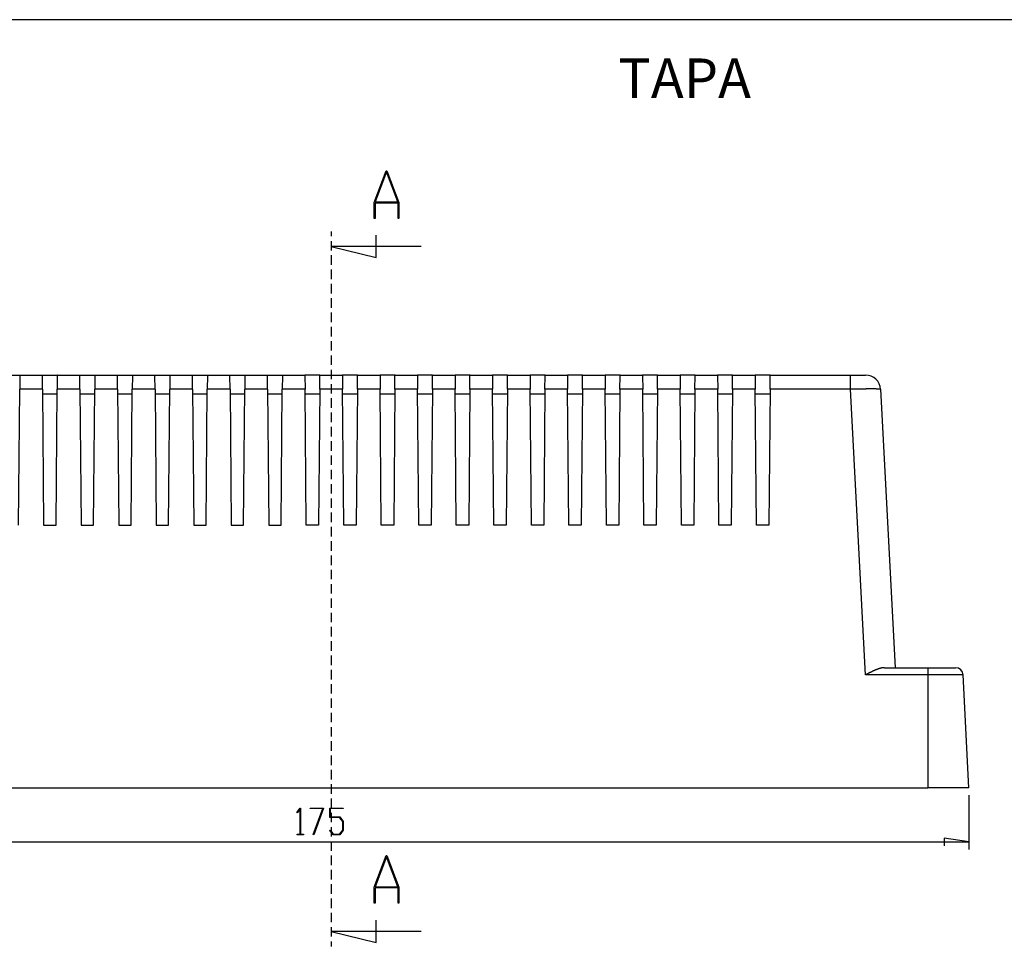
# Model space of a CAD drawing. Units: millimetres. Extents: x 0 to 841, y 0 to 594.
# Drawn here: x 131 to 262, y 150 to 274 of the extents above; entities that cross this region are included whole.
import ezdxf

# ---------------------------------------------------------------- set-up
doc = ezdxf.new("R2010")
doc.units = ezdxf.units.MM
doc.layers.add('LAYER_1', color=179, linetype='Continuous')
doc.layers.add('SLD-0', color=179, linetype='Continuous')
doc.styles.add('SLDTEXTSTYLE0', font='TXT', dxfattribs={"width": 0.75})

msp = doc.modelspace()

# ---------------------------------------------------------------- linework, layer by layer
at = {"layer": 'LAYER_1'}
for p, q in [((25.05, 273.55), (462.83, 273.55)), ((257.41, 170.18), (257.41, 162.96)), ((167.83, 167.88), (168.28, 168.47)), ((168.26, 168.34), (167.87, 167.82)), ((168.26, 164.98), (168.26, 168.34)), ((168.28, 168.47), (168.32, 168.47)), ((168.32, 168.47), (168.32, 164.98)), ((169.6, 168.4), (169.6, 168.47)), ((169.6, 168.47), (171.4, 168.47)), ((171.31, 168.4), (169.6, 168.4)), ((170.02, 164.96), (171.31, 168.4)), ((171.4, 168.47), (170.07, 164.92)), ((172.2, 167.23), (172.2, 168.47)), ((172.2, 168.47), (173.98, 168.47)), ((173.98, 168.4), (172.26, 168.4)), ((172.26, 168.4), (172.26, 167.31)), ((173.98, 168.47), (173.98, 168.4)), ((167.87, 167.82), (167.83, 167.88)), ((173.53, 167.23), (172.2, 167.23)), ((172.26, 167.31), (173.55, 167.31)), ((173.95, 166.67), (173.53, 167.23)), ((173.55, 167.31), (174.01, 166.7)), ((173.95, 165.53), (173.95, 166.67)), ((174.01, 166.7), (174.01, 165.51)), ((172.21, 165.49), (172.25, 165.55)), ((172.65, 164.9), (172.21, 165.49)), ((172.25, 165.55), (172.68, 164.98)), ((173.53, 164.98), (173.95, 165.53)), ((174.01, 165.51), (173.55, 164.9)), ((167.85, 164.9), (167.85, 164.98)), ((167.85, 164.98), (168.26, 164.98)), ((168.73, 164.9), (167.85, 164.9)), ((168.32, 164.98), (168.73, 164.98)), ((168.73, 164.98), (168.73, 164.9)), ((170.07, 164.92), (170.02, 164.96)), ((173.55, 164.9), (172.65, 164.9)), ((172.68, 164.98), (173.53, 164.98)), ((257.41, 163.96), (254.1, 164.47)), ((254.1, 164.47), (254.1, 163.45)), ((82.41, 163.96), (257.41, 163.96))]:
    msp.add_line(p, q, dxfattribs=at)
at = {"layer": 'SLD-0'}
for p, q in [((178.14, 249.2), (179.72, 253.41)), ((179.72, 253.41), (179.84, 253.41)), ((179.84, 253.41), (181.42, 249.2)), ((179.78, 253.25), (178.28, 249.25)), ((181.28, 249.25), (179.78, 253.25)), ((178.14, 247.06), (178.14, 249.2)), ((181.31, 249.11), (178.25, 249.11)), ((178.25, 249.11), (178.25, 247.06)), ((178.28, 249.25), (181.28, 249.25)), ((181.31, 247.06), (181.31, 249.11)), ((181.42, 249.2), (181.42, 247.06)), ((178.25, 247.06), (178.14, 247.06)), ((181.42, 247.06), (181.31, 247.06)), ((172.41, 245.33), (172.41, 244.68)), ((178.41, 241.83), (178.41, 244.83)), ((172.41, 244.04), (172.41, 242.77)), ((184.41, 243.33), (172.41, 243.33)), ((172.41, 243.33), (178.41, 241.83)), ((172.41, 242.14), (172.41, 240.87)), ((172.41, 240.23), (172.41, 238.96)), ((172.41, 238.33), (172.41, 237.06)), ((172.41, 236.42), (172.41, 235.15)), ((172.41, 234.52), (172.41, 233.25)), ((172.41, 232.61), (172.41, 231.34)), ((172.41, 230.71), (172.41, 229.44)), ((172.41, 228.8), (172.41, 227.53)), ((128.91, 226.18), (130.91, 226.18)), ((130.91, 226.18), (130.9, 226.15)), ((130.9, 226.15), (130.9, 226.04)), ((130.9, 226.04), (130.9, 225.87)), ((130.9, 225.87), (130.9, 225.63)), ((130.91, 226.18), (133.91, 226.18)), ((133.91, 226.15), (133.91, 226.18)), ((133.91, 226.18), (135.91, 226.18)), ((133.91, 226.04), (133.91, 226.15)), ((133.91, 225.87), (133.91, 226.04)), ((133.91, 225.63), (133.91, 225.87)), ((135.91, 226.18), (135.9, 226.15)), ((135.9, 226.15), (135.9, 226.04)), ((135.9, 226.04), (135.9, 225.87)), ((135.9, 225.87), (135.9, 225.63)), ((135.91, 226.18), (138.91, 226.18)), ((138.91, 226.15), (138.91, 226.18)), ((138.91, 226.18), (140.91, 226.18)), ((138.91, 226.04), (138.91, 226.15)), ((138.91, 225.87), (138.91, 226.04)), ((138.91, 225.63), (138.91, 225.87)), ((140.91, 226.18), (140.9, 226.15)), ((140.9, 226.15), (140.9, 226.04)), ((140.9, 226.04), (140.9, 225.87)), ((140.9, 225.87), (140.9, 225.63)), ((140.91, 226.18), (143.91, 226.18)), ((143.91, 226.15), (143.91, 226.18)), ((143.91, 226.18), (145.91, 226.18)), ((143.91, 226.04), (143.91, 226.15)), ((143.91, 225.87), (143.91, 226.04)), ((143.91, 225.63), (143.91, 225.87)), ((145.91, 226.18), (145.9, 226.15)), ((145.9, 226.15), (145.9, 226.04)), ((145.9, 226.04), (145.9, 225.87)), ((145.9, 225.87), (145.9, 225.63)), ((145.91, 226.18), (148.91, 226.18)), ((148.91, 226.15), (148.91, 226.18)), ((148.91, 226.18), (150.91, 226.18)), ((148.91, 226.04), (148.91, 226.15)), ((148.91, 225.87), (148.91, 226.04)), ((148.91, 225.63), (148.91, 225.87)), ((150.91, 226.18), (150.9, 226.15)), ((150.9, 226.15), (150.9, 226.04)), ((150.9, 226.04), (150.9, 225.87)), ((150.9, 225.87), (150.9, 225.63)), ((150.91, 226.18), (153.91, 226.18)), ((153.91, 226.15), (153.91, 226.18)), ((153.91, 226.18), (155.91, 226.18)), ((153.91, 226.04), (153.91, 226.15)), ((153.91, 225.87), (153.91, 226.04)), ((153.91, 225.63), (153.91, 225.87)), ((155.91, 226.18), (155.9, 226.15)), ((155.9, 226.15), (155.9, 226.04)), ((155.9, 226.04), (155.9, 225.87)), ((155.9, 225.87), (155.9, 225.63)), ((155.91, 226.18), (158.91, 226.18)), ((158.91, 226.15), (158.91, 226.18)), ((158.91, 226.18), (160.91, 226.18)), ((158.91, 226.04), (158.91, 226.15)), ((158.91, 225.87), (158.91, 226.04)), ((158.91, 225.63), (158.91, 225.87)), ((160.91, 226.18), (160.9, 226.15)), ((160.9, 226.15), (160.9, 226.04)), ((160.9, 226.04), (160.9, 225.87)), ((160.9, 225.87), (160.9, 225.63)), ((160.91, 226.18), (163.91, 226.18)), ((163.91, 226.15), (163.91, 226.18)), ((163.91, 226.18), (165.91, 226.18)), ((163.91, 226.04), (163.91, 226.15)), ((163.91, 225.87), (163.91, 226.04)), ((163.91, 225.63), (163.91, 225.87)), ((165.91, 226.18), (165.9, 226.15)), ((165.9, 226.15), (165.9, 226.04)), ((165.9, 226.04), (165.9, 225.87)), ((165.9, 225.87), (165.9, 225.63)), ((165.91, 226.18), (168.91, 226.18)), ((168.91, 226.18), (168.91, 226.15)), ((170.91, 226.18), (168.91, 226.18)), ((168.91, 226.15), (168.91, 226.04)), ((168.91, 226.04), (168.91, 225.87)), ((168.91, 225.87), (168.91, 225.63)), ((170.9, 226.15), (170.91, 226.18)), ((170.9, 226.04), (170.9, 226.15)), ((170.9, 225.87), (170.9, 226.04)), ((170.9, 225.63), (170.9, 225.87)), ((170.91, 226.18), (173.91, 226.18)), ((172.41, 226.9), (172.41, 225.63)), ((173.91, 226.18), (173.91, 226.15)), ((175.91, 226.18), (173.91, 226.18)), ((173.91, 226.15), (173.91, 226.04)), ((173.91, 226.04), (173.91, 225.87)), ((173.91, 225.87), (173.91, 225.63)), ((175.9, 226.15), (175.91, 226.18)), ((175.9, 226.04), (175.9, 226.15)), ((175.9, 225.87), (175.9, 226.04)), ((175.9, 225.63), (175.9, 225.87)), ((175.91, 226.18), (178.91, 226.18)), ((178.91, 226.18), (178.91, 226.15)), ((180.91, 226.18), (178.91, 226.18)), ((178.91, 226.15), (178.91, 226.04)), ((178.91, 226.04), (178.91, 225.87)), ((178.91, 225.87), (178.91, 225.63)), ((180.9, 226.15), (180.91, 226.18)), ((180.9, 226.04), (180.9, 226.15)), ((180.9, 225.87), (180.9, 226.04)), ((180.9, 225.63), (180.9, 225.87)), ((180.91, 226.18), (183.91, 226.18)), ((183.91, 226.18), (183.91, 226.15)), ((185.91, 226.18), (183.91, 226.18)), ((183.91, 226.15), (183.91, 226.04)), ((183.91, 226.04), (183.91, 225.87)), ((183.91, 225.87), (183.91, 225.63)), ((185.9, 226.15), (185.91, 226.18)), ((185.9, 226.04), (185.9, 226.15)), ((185.9, 225.87), (185.9, 226.04)), ((185.9, 225.63), (185.9, 225.87)), ((185.91, 226.18), (188.91, 226.18)), ((188.91, 226.18), (188.91, 226.15)), ((190.91, 226.18), (188.91, 226.18)), ((188.91, 226.15), (188.91, 226.04)), ((188.91, 226.04), (188.91, 225.87)), ((188.91, 225.87), (188.91, 225.63)), ((190.9, 226.15), (190.91, 226.18)), ((190.9, 226.04), (190.9, 226.15)), ((190.9, 225.87), (190.9, 226.04)), ((190.9, 225.63), (190.9, 225.87)), ((190.91, 226.18), (193.91, 226.18)), ((193.91, 226.18), (193.91, 226.15)), ((195.91, 226.18), (193.91, 226.18)), ((193.91, 226.15), (193.91, 226.04)), ((193.91, 226.04), (193.91, 225.87)), ((193.91, 225.87), (193.91, 225.63)), ((195.9, 226.15), (195.91, 226.18)), ((195.9, 226.04), (195.9, 226.15)), ((195.9, 225.87), (195.9, 226.04)), ((195.9, 225.63), (195.9, 225.87)), ((195.91, 226.18), (198.91, 226.18)), ((198.91, 226.18), (198.91, 226.15)), ((200.91, 226.18), (198.91, 226.18)), ((198.91, 226.15), (198.91, 226.04)), ((198.91, 226.04), (198.91, 225.87)), ((198.91, 225.87), (198.91, 225.63)), ((200.9, 226.15), (200.91, 226.18)), ((200.9, 226.04), (200.9, 226.15)), ((200.9, 225.87), (200.9, 226.04)), ((200.9, 225.63), (200.9, 225.87)), ((200.91, 226.18), (203.91, 226.18)), ((203.91, 226.18), (203.91, 226.15)), ((205.91, 226.18), (203.91, 226.18)), ((203.91, 226.15), (203.91, 226.04)), ((203.91, 226.04), (203.91, 225.87)), ((203.91, 225.87), (203.91, 225.63)), ((205.9, 226.15), (205.91, 226.18)), ((205.9, 226.04), (205.9, 226.15)), ((205.9, 225.87), (205.9, 226.04)), ((205.9, 225.63), (205.9, 225.87)), ((205.91, 226.18), (208.91, 226.18)), ((208.91, 226.18), (208.91, 226.15)), ((210.91, 226.18), (208.91, 226.18)), ((208.91, 226.15), (208.91, 226.04)), ((208.91, 226.04), (208.91, 225.87)), ((208.91, 225.87), (208.91, 225.63)), ((210.9, 226.15), (210.91, 226.18)), ((210.9, 226.04), (210.9, 226.15)), ((210.9, 225.87), (210.9, 226.04)), ((210.9, 225.63), (210.9, 225.87)), ((210.91, 226.18), (213.91, 226.18)), ((213.91, 226.18), (213.91, 226.15)), ((215.91, 226.18), (213.91, 226.18)), ((213.91, 226.15), (213.91, 226.04)), ((213.91, 226.04), (213.91, 225.87)), ((213.91, 225.87), (213.91, 225.63)), ((215.9, 226.15), (215.91, 226.18)), ((215.9, 226.04), (215.9, 226.15)), ((215.9, 225.87), (215.9, 226.04)), ((215.9, 225.63), (215.9, 225.87)), ((215.91, 226.18), (218.91, 226.18)), ((218.91, 226.18), (218.91, 226.15)), ((220.91, 226.18), (218.91, 226.18)), ((218.91, 226.15), (218.91, 226.04)), ((218.91, 226.04), (218.91, 225.87)), ((218.91, 225.87), (218.91, 225.63)), ((220.9, 226.15), (220.91, 226.18)), ((220.9, 226.04), (220.9, 226.15)), ((220.9, 225.87), (220.9, 226.04)), ((220.9, 225.63), (220.9, 225.87)), ((220.91, 226.18), (223.91, 226.18)), ((223.91, 226.18), (223.91, 226.15)), ((225.91, 226.18), (223.91, 226.18)), ((223.91, 226.15), (223.91, 226.04)), ((223.91, 226.04), (223.91, 225.87)), ((223.91, 225.87), (223.91, 225.63)), ((225.9, 226.15), (225.91, 226.18)), ((225.9, 226.04), (225.9, 226.15)), ((225.9, 225.87), (225.9, 226.04)), ((225.9, 225.63), (225.9, 225.87)), ((225.91, 226.18), (228.91, 226.18)), ((228.91, 226.18), (228.91, 226.15)), ((230.91, 226.18), (228.91, 226.18)), ((228.91, 226.15), (228.91, 226.04)), ((228.91, 226.04), (228.91, 225.87)), ((228.91, 225.87), (228.91, 225.63)), ((230.9, 226.15), (230.91, 226.18)), ((230.9, 226.04), (230.9, 226.15)), ((230.9, 225.87), (230.9, 226.04)), ((230.9, 225.63), (230.9, 225.87)), ((230.91, 226.18), (241.63, 226.18)), ((241.63, 224.29), (241.63, 226.18)), ((241.63, 226.18), (243.62, 226.18)), ((130.9, 225.35), (130.89, 225.02)), ((130.89, 225.02), (130.89, 224.66)), ((130.89, 224.66), (130.89, 224.29)), ((130.9, 225.63), (130.9, 225.35)), ((133.91, 225.35), (133.91, 225.63)), ((133.92, 225.02), (133.91, 225.35)), ((133.92, 224.66), (133.92, 225.02)), ((133.92, 224.29), (133.92, 224.66)), ((135.9, 225.35), (135.89, 225.02)), ((135.89, 225.02), (135.89, 224.66)), ((135.89, 224.66), (135.89, 224.29)), ((135.9, 225.63), (135.9, 225.35)), ((138.91, 225.35), (138.91, 225.63)), ((138.92, 225.02), (138.91, 225.35)), ((138.92, 224.66), (138.92, 225.02)), ((138.92, 224.29), (138.92, 224.66)), ((140.9, 225.35), (140.89, 225.02)), ((140.89, 225.02), (140.89, 224.66)), ((140.89, 224.66), (140.89, 224.29)), ((140.9, 225.63), (140.9, 225.35)), ((143.91, 225.35), (143.91, 225.63)), ((143.92, 225.02), (143.91, 225.35)), ((143.92, 224.66), (143.92, 225.02)), ((143.92, 224.29), (143.92, 224.66)), ((145.9, 225.35), (145.89, 225.02)), ((145.89, 225.02), (145.89, 224.66)), ((145.89, 224.66), (145.89, 224.29)), ((145.9, 225.63), (145.9, 225.35)), ((148.91, 225.35), (148.91, 225.63)), ((148.92, 225.02), (148.91, 225.35)), ((148.92, 224.66), (148.92, 225.02)), ((148.92, 224.29), (148.92, 224.66)), ((150.9, 225.35), (150.89, 225.02)), ((150.89, 225.02), (150.89, 224.66)), ((150.89, 224.66), (150.89, 224.29)), ((150.9, 225.63), (150.9, 225.35)), ((153.91, 225.35), (153.91, 225.63)), ((153.92, 225.02), (153.91, 225.35)), ((153.92, 224.66), (153.92, 225.02)), ((153.92, 224.29), (153.92, 224.66)), ((155.9, 225.35), (155.89, 225.02)), ((155.89, 225.02), (155.89, 224.66)), ((155.89, 224.66), (155.89, 224.29)), ((155.9, 225.63), (155.9, 225.35)), ((158.91, 225.35), (158.91, 225.63)), ((158.92, 225.02), (158.91, 225.35)), ((158.92, 224.66), (158.92, 225.02)), ((158.92, 224.29), (158.92, 224.66)), ((160.9, 225.35), (160.89, 225.02)), ((160.89, 225.02), (160.89, 224.66)), ((160.89, 224.66), (160.89, 224.29)), ((160.9, 225.63), (160.9, 225.35)), ((163.91, 225.35), (163.91, 225.63)), ((163.92, 225.02), (163.91, 225.35)), ((163.92, 224.66), (163.92, 225.02)), ((163.92, 224.29), (163.92, 224.66)), ((165.9, 225.35), (165.89, 225.02)), ((165.89, 225.02), (165.89, 224.66)), ((165.89, 224.66), (165.89, 224.29)), ((165.9, 225.63), (165.9, 225.35)), ((168.91, 225.63), (168.91, 225.35)), ((168.91, 225.35), (168.92, 225.02)), ((168.92, 225.02), (168.92, 224.66)), ((168.92, 224.66), (168.92, 224.29)), ((170.89, 225.02), (170.9, 225.35)), ((170.89, 224.66), (170.89, 225.02)), ((170.89, 224.29), (170.89, 224.66)), ((170.9, 225.35), (170.9, 225.63)), ((172.41, 224.99), (172.41, 223.72)), ((173.91, 225.63), (173.91, 225.35)), ((173.91, 225.35), (173.92, 225.02)), ((173.92, 225.02), (173.92, 224.66)), ((173.92, 224.66), (173.92, 224.29)), ((175.89, 225.02), (175.9, 225.35)), ((175.89, 224.66), (175.89, 225.02)), ((175.89, 224.29), (175.89, 224.66)), ((175.9, 225.35), (175.9, 225.63)), ((178.91, 225.63), (178.91, 225.35)), ((178.91, 225.35), (178.92, 225.02)), ((178.92, 225.02), (178.92, 224.66)), ((178.92, 224.66), (178.92, 224.29)), ((180.89, 225.02), (180.9, 225.35)), ((180.89, 224.66), (180.89, 225.02)), ((180.89, 224.29), (180.89, 224.66)), ((180.9, 225.35), (180.9, 225.63)), ((183.91, 225.63), (183.91, 225.35)), ((183.91, 225.35), (183.92, 225.02)), ((183.92, 225.02), (183.92, 224.66)), ((183.92, 224.66), (183.92, 224.29)), ((185.89, 225.02), (185.9, 225.35)), ((185.89, 224.66), (185.89, 225.02)), ((185.89, 224.29), (185.89, 224.66)), ((185.9, 225.35), (185.9, 225.63)), ((188.91, 225.63), (188.91, 225.35)), ((188.91, 225.35), (188.92, 225.02)), ((188.92, 225.02), (188.92, 224.66)), ((188.92, 224.66), (188.92, 224.29)), ((190.89, 225.02), (190.9, 225.35)), ((190.89, 224.66), (190.89, 225.02)), ((190.89, 224.29), (190.89, 224.66)), ((190.9, 225.35), (190.9, 225.63)), ((193.91, 225.63), (193.91, 225.35)), ((193.91, 225.35), (193.92, 225.02)), ((193.92, 225.02), (193.92, 224.66)), ((193.92, 224.66), (193.92, 224.29)), ((195.89, 225.02), (195.9, 225.35)), ((195.89, 224.66), (195.89, 225.02)), ((195.89, 224.29), (195.89, 224.66)), ((195.9, 225.35), (195.9, 225.63)), ((198.91, 225.63), (198.91, 225.35)), ((198.91, 225.35), (198.92, 225.02)), ((198.92, 225.02), (198.92, 224.66)), ((198.92, 224.66), (198.92, 224.29)), ((200.89, 225.02), (200.9, 225.35)), ((200.89, 224.66), (200.89, 225.02)), ((200.89, 224.29), (200.89, 224.66)), ((200.9, 225.35), (200.9, 225.63)), ((203.91, 225.63), (203.91, 225.35)), ((203.91, 225.35), (203.92, 225.02)), ((203.92, 225.02), (203.92, 224.66)), ((203.92, 224.66), (203.92, 224.29)), ((205.89, 225.02), (205.9, 225.35)), ((205.89, 224.66), (205.89, 225.02)), ((205.89, 224.29), (205.89, 224.66)), ((205.9, 225.35), (205.9, 225.63)), ((208.91, 225.63), (208.91, 225.35)), ((208.91, 225.35), (208.92, 225.02)), ((208.92, 225.02), (208.92, 224.66)), ((208.92, 224.66), (208.92, 224.29)), ((210.89, 225.02), (210.9, 225.35)), ((210.89, 224.66), (210.89, 225.02)), ((210.89, 224.29), (210.89, 224.66)), ((210.9, 225.35), (210.9, 225.63)), ((213.91, 225.63), (213.91, 225.35)), ((213.91, 225.35), (213.92, 225.02)), ((213.92, 225.02), (213.92, 224.66)), ((213.92, 224.66), (213.92, 224.29)), ((215.89, 225.02), (215.9, 225.35)), ((215.89, 224.66), (215.89, 225.02)), ((215.89, 224.29), (215.89, 224.66)), ((215.9, 225.35), (215.9, 225.63)), ((218.91, 225.63), (218.91, 225.35)), ((218.91, 225.35), (218.92, 225.02)), ((218.92, 225.02), (218.92, 224.66)), ((218.92, 224.66), (218.92, 224.29)), ((220.89, 225.02), (220.9, 225.35)), ((220.89, 224.66), (220.89, 225.02)), ((220.89, 224.29), (220.89, 224.66)), ((220.9, 225.35), (220.9, 225.63)), ((223.91, 225.63), (223.91, 225.35)), ((223.91, 225.35), (223.92, 225.02)), ((223.92, 225.02), (223.92, 224.66)), ((223.92, 224.66), (223.92, 224.29)), ((225.89, 225.02), (225.9, 225.35)), ((225.89, 224.66), (225.89, 225.02)), ((225.89, 224.29), (225.89, 224.66)), ((225.9, 225.35), (225.9, 225.63)), ((228.91, 225.63), (228.91, 225.35)), ((228.91, 225.35), (228.92, 225.02)), ((228.92, 225.02), (228.92, 224.66)), ((228.92, 224.66), (228.92, 224.29)), ((230.89, 225.02), (230.9, 225.35)), ((230.89, 224.66), (230.89, 225.02)), ((230.89, 224.29), (230.89, 224.66)), ((230.9, 225.35), (230.9, 225.63)), ((130.73, 206.18), (130.89, 224.29)), ((133.92, 224.29), (130.89, 224.29)), ((133.92, 224.29), (134.08, 206.18)), ((133.93, 223.68), (135.88, 223.68)), ((135.73, 206.18), (135.89, 224.29)), ((138.92, 224.29), (135.89, 224.29)), ((138.92, 224.29), (139.08, 206.18)), ((138.93, 223.68), (140.88, 223.68)), ((140.73, 206.18), (140.89, 224.29)), ((143.92, 224.29), (140.89, 224.29)), ((143.92, 224.29), (144.08, 206.18)), ((143.93, 223.68), (145.88, 223.68)), ((145.73, 206.18), (145.89, 224.29)), ((148.92, 224.29), (145.89, 224.29)), ((148.92, 224.29), (149.08, 206.18)), ((148.93, 223.68), (150.88, 223.68)), ((150.73, 206.18), (150.89, 224.29)), ((153.92, 224.29), (150.89, 224.29)), ((153.92, 224.29), (154.08, 206.18)), ((153.93, 223.68), (155.88, 223.68)), ((155.73, 206.18), (155.89, 224.29)), ((158.92, 224.29), (155.89, 224.29)), ((158.92, 224.29), (159.08, 206.18)), ((158.93, 223.68), (160.88, 223.68)), ((160.73, 206.18), (160.89, 224.29)), ((163.92, 224.29), (160.89, 224.29)), ((163.92, 224.29), (164.08, 206.18)), ((163.93, 223.68), (165.88, 223.68)), ((165.73, 206.18), (165.89, 224.29)), ((168.92, 224.29), (165.89, 224.29)), ((169.08, 206.18), (168.92, 224.29)), ((168.93, 223.68), (170.88, 223.68)), ((170.89, 224.29), (170.73, 206.18)), ((173.92, 224.29), (170.89, 224.29)), ((174.08, 206.18), (173.92, 224.29)), ((173.93, 223.68), (175.88, 223.68)), ((175.89, 224.29), (175.73, 206.18)), ((178.92, 224.29), (175.89, 224.29)), ((179.08, 206.18), (178.92, 224.29)), ((178.93, 223.68), (180.88, 223.68)), ((180.89, 224.29), (180.73, 206.18)), ((183.92, 224.29), (180.89, 224.29)), ((184.08, 206.18), (183.92, 224.29)), ((183.93, 223.68), (185.88, 223.68)), ((185.89, 224.29), (185.73, 206.18)), ((188.92, 224.29), (185.89, 224.29)), ((189.08, 206.18), (188.92, 224.29)), ((188.93, 223.68), (190.88, 223.68)), ((190.89, 224.29), (190.73, 206.18)), ((193.92, 224.29), (190.89, 224.29)), ((194.08, 206.18), (193.92, 224.29)), ((193.93, 223.68), (195.88, 223.68)), ((195.89, 224.29), (195.73, 206.18)), ((198.92, 224.29), (195.89, 224.29)), ((199.08, 206.18), (198.92, 224.29)), ((198.93, 223.68), (200.88, 223.68)), ((200.89, 224.29), (200.73, 206.18)), ((203.92, 224.29), (200.89, 224.29)), ((204.08, 206.18), (203.92, 224.29)), ((203.93, 223.68), (205.88, 223.68)), ((205.89, 224.29), (205.73, 206.18)), ((208.92, 224.29), (205.89, 224.29)), ((209.08, 206.18), (208.92, 224.29)), ((208.93, 223.68), (210.88, 223.68)), ((210.89, 224.29), (210.73, 206.18)), ((213.92, 224.29), (210.89, 224.29)), ((214.08, 206.18), (213.92, 224.29)), ((213.93, 223.68), (215.88, 223.68)), ((215.89, 224.29), (215.73, 206.18)), ((218.92, 224.29), (215.89, 224.29)), ((219.08, 206.18), (218.92, 224.29)), ((218.93, 223.68), (220.88, 223.68)), ((220.89, 224.29), (220.73, 206.18)), ((223.92, 224.29), (220.89, 224.29)), ((224.08, 206.18), (223.92, 224.29)), ((223.93, 223.68), (225.88, 223.68)), ((225.89, 224.29), (225.73, 206.18)), ((228.92, 224.29), (225.89, 224.29)), ((229.08, 206.18), (228.92, 224.29)), ((228.93, 223.68), (230.88, 223.68)), ((230.89, 224.29), (230.73, 206.18)), ((241.63, 224.29), (230.89, 224.29)), ((243.62, 186.23), (241.63, 224.29)), ((241.66, 224.29), (241.63, 224.29)), ((241.7, 224.29), (241.66, 224.29)), ((241.73, 224.29), (241.7, 224.29)), ((241.77, 224.29), (241.73, 224.29)), ((241.81, 224.29), (241.77, 224.29)), ((241.84, 224.29), (241.81, 224.29)), ((241.88, 224.29), (241.84, 224.29)), ((241.91, 224.29), (241.88, 224.29)), ((241.95, 224.29), (241.91, 224.29)), ((241.98, 224.3), (241.95, 224.29)), ((242.02, 224.3), (241.98, 224.3)), ((242.05, 224.3), (242.02, 224.3)), ((242.09, 224.3), (242.05, 224.3)), ((242.13, 224.3), (242.09, 224.3)), ((242.16, 224.3), (242.13, 224.3)), ((242.2, 224.3), (242.16, 224.3)), ((242.23, 224.3), (242.2, 224.3)), ((242.27, 224.3), (242.23, 224.3)), ((242.3, 224.3), (242.27, 224.3)), ((242.34, 224.3), (242.3, 224.3)), ((242.37, 224.3), (242.34, 224.3)), ((242.41, 224.3), (242.37, 224.3)), ((242.44, 224.31), (242.41, 224.3)), ((242.48, 224.31), (242.44, 224.31)), ((242.51, 224.31), (242.48, 224.31)), ((242.55, 224.31), (242.51, 224.31)), ((242.58, 224.31), (242.55, 224.31)), ((242.61, 224.31), (242.58, 224.31)), ((242.65, 224.31), (242.61, 224.31)), ((242.68, 224.31), (242.65, 224.31)), ((242.72, 224.31), (242.68, 224.31)), ((242.75, 224.31), (242.72, 224.31)), ((242.79, 224.31), (242.75, 224.31)), ((242.82, 224.31), (242.79, 224.31)), ((242.85, 224.31), (242.82, 224.31)), ((242.89, 224.31), (242.85, 224.31)), ((242.92, 224.31), (242.89, 224.31)), ((242.96, 224.31), (242.92, 224.31)), ((242.99, 224.32), (242.96, 224.31)), ((243.02, 224.32), (242.99, 224.32)), ((243.06, 224.32), (243.02, 224.32)), ((243.09, 224.32), (243.06, 224.32)), ((243.12, 224.32), (243.09, 224.32)), ((243.16, 224.32), (243.12, 224.32)), ((243.19, 224.32), (243.16, 224.32)), ((243.22, 224.32), (243.19, 224.32)), ((243.25, 224.32), (243.22, 224.32)), ((243.29, 224.32), (243.25, 224.32)), ((243.32, 224.32), (243.29, 224.32)), ((243.35, 224.32), (243.32, 224.32)), ((243.38, 224.32), (243.35, 224.32)), ((243.41, 224.32), (243.38, 224.32)), ((243.45, 224.32), (243.41, 224.32)), ((243.48, 224.32), (243.45, 224.32)), ((243.51, 224.32), (243.48, 224.32)), ((243.54, 224.32), (243.51, 224.32)), ((243.57, 224.32), (243.54, 224.32)), ((243.6, 224.32), (243.57, 224.32)), ((243.63, 224.32), (243.6, 224.32)), ((243.66, 224.32), (243.63, 224.32)), ((243.7, 224.33), (243.66, 224.32)), ((243.73, 224.33), (243.7, 224.33)), ((243.76, 224.33), (243.73, 224.33)), ((243.79, 224.33), (243.76, 224.33)), ((243.82, 224.33), (243.79, 224.33)), ((243.85, 224.33), (243.82, 224.33)), ((243.87, 224.33), (243.85, 224.33)), ((243.9, 224.33), (243.87, 224.33)), ((243.93, 224.33), (243.9, 224.33)), ((243.96, 224.33), (243.93, 224.33)), ((243.99, 224.33), (243.96, 224.33)), ((244.02, 224.33), (243.99, 224.33)), ((244.05, 224.33), (244.02, 224.33)), ((244.08, 224.33), (244.05, 224.33)), ((244.1, 224.33), (244.08, 224.33)), ((244.13, 224.33), (244.1, 224.33)), ((244.16, 224.33), (244.13, 224.33)), ((244.19, 224.33), (244.16, 224.33)), ((244.21, 224.33), (244.19, 224.33)), ((244.24, 224.33), (244.21, 224.33)), ((244.27, 224.33), (244.24, 224.33)), ((244.3, 224.33), (244.27, 224.33)), ((244.32, 224.33), (244.3, 224.33)), ((244.35, 224.33), (244.32, 224.33)), ((244.37, 224.33), (244.35, 224.33)), ((244.4, 224.33), (244.37, 224.33)), ((244.43, 224.33), (244.4, 224.33)), ((244.45, 224.33), (244.43, 224.33)), ((244.48, 224.33), (244.45, 224.33)), ((244.5, 224.33), (244.48, 224.33)), ((244.53, 224.33), (244.5, 224.33)), ((244.55, 224.33), (244.53, 224.33)), ((244.57, 224.33), (244.55, 224.33)), ((244.6, 224.33), (244.57, 224.33)), ((244.62, 224.33), (244.6, 224.33)), ((244.64, 224.33), (244.62, 224.33)), ((244.67, 224.33), (244.64, 224.33)), ((244.69, 224.33), (244.67, 224.33)), ((244.71, 224.33), (244.69, 224.33)), ((244.74, 224.33), (244.71, 224.33)), ((244.76, 224.33), (244.74, 224.33)), ((244.78, 224.33), (244.76, 224.33)), ((244.8, 224.33), (244.78, 224.33)), ((244.82, 224.33), (244.8, 224.33)), ((244.84, 224.33), (244.82, 224.33)), ((244.87, 224.33), (244.84, 224.33)), ((244.89, 224.33), (244.87, 224.33)), ((244.91, 224.33), (244.89, 224.33)), ((244.93, 224.33), (244.91, 224.33)), ((244.95, 224.33), (244.93, 224.33)), ((244.97, 224.33), (244.95, 224.33)), ((244.99, 224.33), (244.97, 224.33)), ((245.01, 224.33), (244.99, 224.33)), ((245.02, 224.33), (245.01, 224.33)), ((245.04, 224.33), (245.02, 224.33)), ((245.06, 224.32), (245.04, 224.33)), ((245.08, 224.32), (245.06, 224.32)), ((245.1, 224.32), (245.08, 224.32)), ((245.11, 224.32), (245.1, 224.32)), ((245.13, 224.32), (245.11, 224.32)), ((245.15, 224.32), (245.13, 224.32)), ((245.17, 224.32), (245.15, 224.32)), ((245.18, 224.32), (245.17, 224.32)), ((245.2, 224.32), (245.18, 224.32)), ((245.21, 224.32), (245.2, 224.32)), ((245.23, 224.32), (245.21, 224.32)), ((245.24, 224.32), (245.23, 224.32)), ((245.26, 224.32), (245.24, 224.32)), ((245.27, 224.32), (245.26, 224.32)), ((245.29, 224.32), (245.27, 224.32)), ((245.3, 224.32), (245.29, 224.32)), ((245.32, 224.32), (245.3, 224.32)), ((245.33, 224.32), (245.32, 224.32)), ((245.34, 224.32), (245.33, 224.32)), ((245.36, 224.32), (245.34, 224.32)), ((245.37, 224.32), (245.36, 224.32)), ((245.38, 224.32), (245.37, 224.32)), ((245.39, 224.31), (245.38, 224.32)), ((245.4, 224.31), (245.39, 224.31)), ((245.42, 224.31), (245.4, 224.31)), ((245.43, 224.31), (245.42, 224.31)), ((245.44, 224.31), (245.43, 224.31)), ((245.45, 224.31), (245.44, 224.31)), ((245.46, 224.31), (245.45, 224.31)), ((245.47, 224.31), (245.46, 224.31)), ((245.48, 224.31), (245.47, 224.31)), ((245.49, 224.31), (245.48, 224.31)), ((245.5, 224.31), (245.49, 224.31)), ((245.51, 224.31), (245.5, 224.31)), ((245.52, 224.31), (245.51, 224.31)), ((245.51, 224.31), (245.51, 224.31)), ((245.53, 224.31), (245.52, 224.31)), ((245.54, 224.31), (245.53, 224.31)), ((245.54, 224.3), (245.54, 224.31)), ((245.55, 224.3), (245.54, 224.3)), ((245.56, 224.3), (245.55, 224.3)), ((245.57, 224.3), (245.56, 224.3)), ((245.56, 224.3), (245.56, 224.3)), ((245.58, 224.3), (245.57, 224.3)), ((245.59, 224.3), (245.58, 224.3)), ((245.58, 224.3), (245.58, 224.3)), ((245.6, 224.3), (245.59, 224.3)), ((245.59, 224.3), (245.59, 224.3)), ((245.59, 224.3), (245.59, 224.3)), ((245.61, 224.3), (245.6, 224.3)), ((245.6, 224.3), (245.6, 224.3)), ((245.61, 224.29), (245.61, 224.3)), ((245.62, 224.29), (245.61, 224.29)), ((245.61, 224.29), (245.61, 224.29)), ((245.61, 224.29), (245.61, 224.29)), ((245.62, 224.29), (245.62, 224.29)), ((245.62, 224.29), (245.62, 224.29)), ((245.62, 224.29), (245.62, 224.29)), ((245.62, 224.29), (245.62, 224.29)), ((245.62, 224.29), (245.62, 224.29)), ((245.62, 224.29), (245.62, 224.29)), ((245.62, 224.29), (247.57, 187.18)), ((172.41, 223.09), (172.41, 221.82)), ((172.41, 221.18), (172.41, 219.91)), ((172.41, 219.28), (172.41, 218.01)), ((172.41, 217.37), (172.41, 216.1)), ((172.41, 215.47), (172.41, 214.2)), ((172.41, 213.56), (172.41, 212.29)), ((172.41, 211.66), (172.41, 210.39)), ((172.41, 209.75), (172.41, 208.48)), ((172.41, 207.85), (172.41, 206.58)), ((134.08, 206.18), (135.73, 206.18)), ((139.08, 206.18), (140.73, 206.18)), ((144.08, 206.18), (145.73, 206.18)), ((149.08, 206.18), (150.73, 206.18)), ((154.08, 206.18), (155.73, 206.18)), ((159.08, 206.18), (160.73, 206.18)), ((164.08, 206.18), (165.73, 206.18)), ((170.73, 206.18), (169.08, 206.18)), ((175.73, 206.18), (174.08, 206.18)), ((180.73, 206.18), (179.08, 206.18)), ((185.73, 206.18), (184.08, 206.18)), ((190.73, 206.18), (189.08, 206.18)), ((195.73, 206.18), (194.08, 206.18)), ((200.73, 206.18), (199.08, 206.18)), ((205.73, 206.18), (204.08, 206.18)), ((210.73, 206.18), (209.08, 206.18)), ((215.73, 206.18), (214.08, 206.18)), ((220.73, 206.18), (219.08, 206.18)), ((225.73, 206.18), (224.08, 206.18)), ((230.73, 206.18), (229.08, 206.18)), ((172.41, 205.94), (172.41, 204.67)), ((172.41, 204.04), (172.41, 202.77)), ((172.41, 202.13), (172.41, 200.86)), ((172.41, 200.23), (172.41, 198.96)), ((172.41, 198.32), (172.41, 197.05)), ((172.41, 196.42), (172.41, 195.15)), ((172.41, 194.51), (172.41, 193.24)), ((172.41, 192.61), (172.41, 191.34)), ((172.41, 190.7), (172.41, 189.43)), ((172.41, 188.8), (172.41, 187.53)), ((172.41, 186.89), (172.41, 185.62)), ((243.87, 186.36), (243.79, 186.32)), ((243.91, 186.38), (243.87, 186.36)), ((243.95, 186.4), (243.91, 186.38)), ((243.99, 186.42), (243.95, 186.4)), ((244.03, 186.44), (243.99, 186.42)), ((244.07, 186.46), (244.03, 186.44)), ((244.12, 186.48), (244.07, 186.46)), ((244.16, 186.5), (244.12, 186.48)), ((244.2, 186.52), (244.16, 186.5)), ((244.24, 186.54), (244.2, 186.52)), ((244.28, 186.56), (244.24, 186.54)), ((244.32, 186.58), (244.28, 186.56)), ((244.36, 186.6), (244.32, 186.58)), ((244.4, 186.62), (244.36, 186.6)), ((244.44, 186.64), (244.4, 186.62)), ((244.49, 186.66), (244.44, 186.64)), ((244.53, 186.68), (244.49, 186.66)), ((244.57, 186.7), (244.53, 186.68)), ((244.59, 186.71), (244.57, 186.7)), ((244.61, 186.72), (244.59, 186.71)), ((244.63, 186.73), (244.61, 186.72)), ((244.65, 186.74), (244.63, 186.73)), ((244.67, 186.75), (244.65, 186.74)), ((244.69, 186.76), (244.67, 186.75)), ((244.71, 186.76), (244.69, 186.76)), ((244.73, 186.77), (244.71, 186.76)), ((244.75, 186.78), (244.73, 186.77)), ((244.77, 186.79), (244.75, 186.78)), ((244.79, 186.8), (244.77, 186.79)), ((244.81, 186.81), (244.79, 186.8)), ((244.83, 186.82), (244.81, 186.81)), ((244.85, 186.83), (244.83, 186.82)), ((244.87, 186.84), (244.85, 186.83)), ((244.89, 186.84), (244.87, 186.84)), ((244.91, 186.85), (244.89, 186.84)), ((244.93, 186.86), (244.91, 186.85)), ((244.95, 186.87), (244.93, 186.86)), ((244.97, 186.88), (244.95, 186.87)), ((244.99, 186.89), (244.97, 186.88)), ((245.01, 186.89), (244.99, 186.89)), ((245.03, 186.9), (245.01, 186.89)), ((245.05, 186.91), (245.03, 186.9)), ((245.07, 186.92), (245.05, 186.91)), ((245.09, 186.93), (245.07, 186.92)), ((245.11, 186.93), (245.09, 186.93)), ((245.13, 186.94), (245.11, 186.93)), ((245.15, 186.95), (245.13, 186.94)), ((245.17, 186.96), (245.15, 186.95)), ((245.19, 186.96), (245.17, 186.96)), ((245.21, 186.97), (245.19, 186.96)), ((245.23, 186.98), (245.21, 186.97)), ((245.25, 186.98), (245.23, 186.98)), ((245.27, 186.99), (245.25, 186.98)), ((245.29, 187), (245.27, 186.99)), ((245.31, 187.01), (245.29, 187)), ((245.33, 187.01), (245.31, 187.01)), ((245.35, 187.02), (245.33, 187.01)), ((245.37, 187.03), (245.35, 187.02)), ((245.39, 187.03), (245.37, 187.03)), ((245.41, 187.04), (245.39, 187.03)), ((245.43, 187.05), (245.41, 187.04)), ((245.45, 187.05), (245.43, 187.05)), ((245.47, 187.06), (245.45, 187.05)), ((245.48, 187.06), (245.47, 187.06)), ((245.5, 187.07), (245.48, 187.06)), ((245.52, 187.07), (245.5, 187.07)), ((245.54, 187.08), (245.52, 187.07)), ((245.56, 187.09), (245.54, 187.08)), ((245.58, 187.09), (245.56, 187.09)), ((245.6, 187.1), (245.58, 187.09)), ((245.62, 187.1), (245.6, 187.1)), ((245.64, 187.11), (245.62, 187.1)), ((245.66, 187.11), (245.64, 187.11)), ((245.68, 187.12), (245.66, 187.11)), ((245.7, 187.12), (245.68, 187.12)), ((245.72, 187.13), (245.7, 187.12)), ((245.74, 187.13), (245.72, 187.13)), ((245.75, 187.13), (245.74, 187.13)), ((245.77, 187.14), (245.75, 187.13)), ((245.79, 187.14), (245.77, 187.14)), ((245.81, 187.15), (245.79, 187.14)), ((245.83, 187.15), (245.81, 187.15)), ((245.85, 187.15), (245.83, 187.15)), ((245.87, 187.16), (245.85, 187.15)), ((245.89, 187.16), (245.87, 187.16)), ((245.9, 187.16), (245.89, 187.16)), ((245.92, 187.16), (245.9, 187.16)), ((245.94, 187.17), (245.92, 187.16)), ((245.96, 187.17), (245.94, 187.17)), ((245.98, 187.17), (245.96, 187.17)), ((246, 187.17), (245.98, 187.17)), ((246.01, 187.17), (246, 187.17)), ((246.03, 187.18), (246.01, 187.17)), ((246.04, 187.18), (246.03, 187.18)), ((246.05, 187.18), (246.04, 187.18)), ((246.06, 187.18), (246.05, 187.18)), ((246.07, 187.18), (246.06, 187.18)), ((246.08, 187.18), (246.07, 187.18)), ((246.09, 187.18), (246.08, 187.18)), ((246.1, 187.18), (246.09, 187.18)), ((246.11, 187.18), (246.1, 187.18)), ((246.1, 187.18), (246.1, 187.18)), ((246.12, 187.18), (246.11, 187.18)), ((246.13, 187.18), (246.12, 187.18)), ((246.14, 187.18), (246.13, 187.18)), ((246.15, 187.18), (246.14, 187.18)), ((246.16, 187.18), (246.15, 187.18)), ((246.16, 187.18), (251.91, 187.18)), ((251.91, 187.18), (251.91, 186.23)), ((251.91, 187.18), (255.62, 187.18)), ((243.7, 186.28), (243.62, 186.23)), ((251.91, 186.23), (243.62, 186.23)), ((243.79, 186.32), (243.7, 186.28)), ((251.91, 186.23), (251.91, 171.18)), ((256.62, 186.23), (251.91, 186.23)), ((257.41, 171.18), (256.62, 186.23)), ((172.41, 184.99), (172.41, 183.72)), ((172.41, 183.08), (172.41, 181.81)), ((172.41, 181.18), (172.41, 179.91)), ((172.41, 179.27), (172.41, 178)), ((172.41, 177.37), (172.41, 176.1)), ((172.41, 175.46), (172.41, 174.19)), ((172.41, 173.56), (172.41, 172.29)), ((87.91, 171.18), (251.91, 171.18)), ((172.41, 171.65), (172.41, 170.38)), ((257.41, 171.18), (251.91, 171.18)), ((172.41, 169.75), (172.41, 168.48)), ((172.41, 167.84), (172.41, 166.57)), ((172.41, 165.94), (172.41, 164.67)), ((172.41, 164.03), (172.41, 162.76)), ((172.41, 162.13), (172.41, 160.86)), ((178.14, 157.92), (179.72, 162.13)), ((179.78, 161.97), (178.28, 157.97)), ((179.72, 162.13), (179.84, 162.13)), ((181.28, 157.97), (179.78, 161.97)), ((179.84, 162.13), (181.42, 157.92)), ((172.41, 160.22), (172.41, 158.95)), ((172.41, 158.32), (172.41, 157.05)), ((178.14, 155.78), (178.14, 157.92)), ((181.31, 157.83), (178.25, 157.83)), ((178.25, 157.83), (178.25, 155.78)), ((178.28, 157.97), (181.28, 157.97)), ((181.31, 155.78), (181.31, 157.83)), ((181.42, 157.92), (181.42, 155.78)), ((172.41, 156.41), (172.41, 155.14)), ((178.25, 155.78), (178.14, 155.78)), ((181.42, 155.78), (181.31, 155.78)), ((172.41, 154.51), (172.41, 153.24)), ((178.41, 150.54), (178.41, 153.54)), ((172.41, 152.6), (172.41, 151.33)), ((184.41, 152.04), (172.41, 152.04)), ((172.41, 152.04), (178.41, 150.54)), ((172.41, 150.7), (172.41, 150.04))]:
    msp.add_line(p, q, dxfattribs=at)
for centre, radius in [((243.62, 224.18), 2), ((255.62, 186.18), 1)]:
    msp.add_arc(centre, radius, 3, 90, dxfattribs=at)

# ---------------------------------------------------------------- texts
at = {"layer": 'LAYER_1', "insert": (210.68, 268.38), "char_height": 5.292, "attachment_point": 1, "style": 'SLDTEXTSTYLE0'}
msp.add_mtext('TAPA', dxfattribs=at)

doc.saveas('drawing.dxf')
